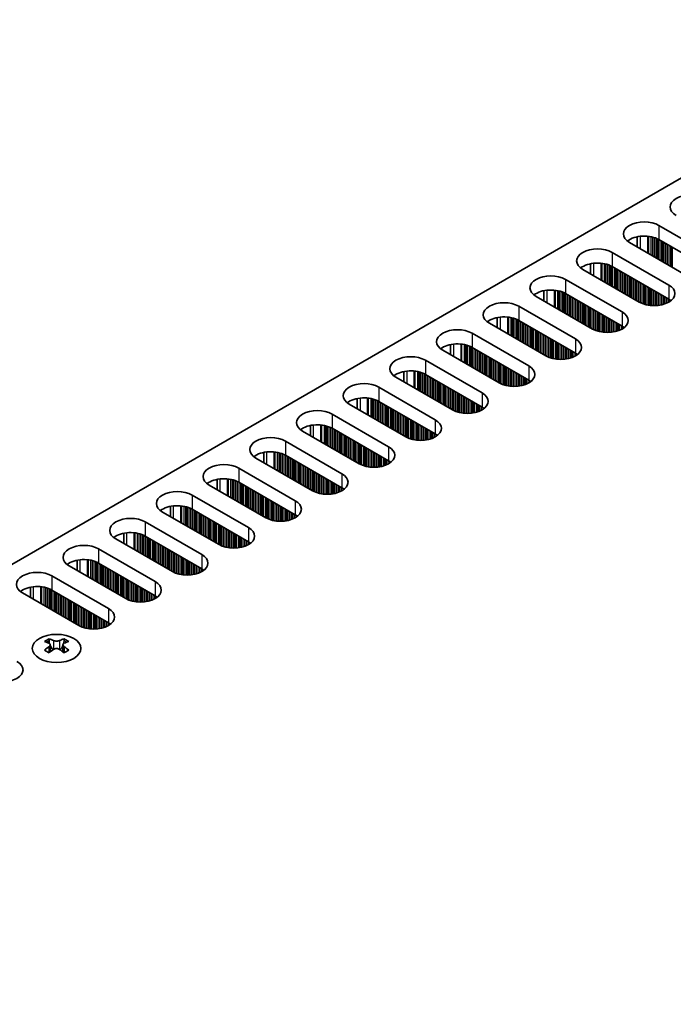
# Model space of a CAD drawing. Units: millimetres. Extents: x 0 to 9033, y -2 to 1405.
# Drawn here: x 278 to 354, y 404 to 517 of the extents above; entities that cross this region are included whole.
import ezdxf

# ---------------------------------------------------------------- set-up
doc = ezdxf.new("R2010")
doc.units = ezdxf.units.MM
doc.header["$LTSCALE"] = 4
doc.layers.add('Visible (ISO)', color=7, linetype='Continuous', lineweight=35)
doc.layers.add('Visible Narrow (ISO)', color=7, linetype='Continuous', lineweight=25)

msp = doc.modelspace()

# ---------------------------------------------------------------- linework, layer by layer
at = {"layer": 'Visible (ISO)'}
for p, q in [((386.0112, 517.0728), (158.4996, 385.7189)), ((351.9287, 493.3944), (358.4341, 489.6385)), ((349.4412, 490.9113), (349.4412, 492.0899)), ((355.04, 487.6789), (348.5346, 491.4348)), ((358.4341, 488.0055), (351.9287, 491.7614)), ((346.5547, 490.2917), (353.0601, 486.5358)), ((344.0672, 487.8086), (344.0672, 488.9872)), ((353.0601, 484.9028), (346.5547, 488.6587)), ((349.6659, 484.5762), (343.1606, 488.3321)), ((341.1807, 487.189), (347.686, 483.4331)), ((344.2919, 481.4735), (337.7865, 485.2294)), ((338.6932, 484.7059), (338.6932, 485.8845)), ((347.686, 481.8001), (341.1807, 485.556)), ((335.8066, 484.0863), (342.312, 480.3304)), ((333.3192, 481.6032), (333.3192, 482.7819)), ((338.9179, 478.3708), (332.4125, 482.1267)), ((342.312, 478.6974), (335.8066, 482.4533)), ((330.4326, 480.9836), (336.938, 477.2277)), ((327.9452, 478.5006), (327.9452, 479.6792)), ((333.5439, 475.2681), (327.0385, 479.024)), ((336.938, 475.5947), (330.4326, 479.3506)), ((325.0586, 477.8809), (331.564, 474.125)), ((322.5712, 475.3979), (322.5712, 476.5765)), ((331.564, 472.492), (325.0586, 476.2479)), ((328.1699, 472.1655), (321.6645, 475.9213)), ((319.6846, 474.7782), (326.19, 471.0224)), ((322.7959, 469.0628), (316.2905, 472.8186)), ((317.1972, 472.2952), (317.1972, 473.4738)), ((326.19, 469.3894), (319.6846, 473.1452)), ((314.3106, 471.6756), (320.816, 467.9197)), ((311.8232, 469.1925), (311.8232, 470.3711)), ((317.4219, 465.9601), (310.9165, 469.716)), ((320.816, 466.2867), (314.3106, 470.0426)), ((308.9366, 468.5729), (315.442, 464.817)), ((306.4492, 466.0898), (306.4492, 467.2684)), ((315.442, 463.184), (308.9366, 466.9399)), ((312.0479, 462.8574), (305.5425, 466.6133)), ((303.5626, 465.4702), (310.068, 461.7143)), ((306.6738, 459.7547), (300.1685, 463.5106)), ((301.0751, 462.9871), (301.0751, 464.1657)), ((310.068, 460.0813), (303.5626, 463.8372)), ((298.1886, 462.3675), (304.6939, 458.6116)), ((301.2998, 456.652), (294.7945, 460.4079)), ((295.7011, 459.8844), (295.7011, 461.063)), ((304.6939, 456.9786), (298.1886, 460.7345)), ((292.8146, 459.2648), (299.3199, 455.5089)), ((290.3271, 456.7817), (290.3271, 457.9604)), ((295.9258, 453.5493), (289.4204, 457.3052)), ((299.3199, 453.8759), (292.8146, 457.6318)), ((287.4405, 456.1621), (293.9459, 452.4062)), ((284.9531, 453.6791), (284.9531, 454.8577)), ((293.9459, 450.7732), (287.4405, 454.5291)), ((290.5518, 450.4466), (284.0464, 454.2025)), ((282.0665, 453.0594), (288.5719, 449.3035)), ((285.1778, 447.344), (278.6724, 451.0998)), ((279.5791, 450.5764), (279.5791, 451.755)), ((288.5719, 447.6706), (282.0665, 451.4264)), ((281.7307, 445.8153), (281.7307, 445.5987)), ((283.4631, 445.8153), (283.4631, 445.5987)), ((281.8594, 445.1298), (281.8594, 444.3081)), ((283.3343, 445.1298), (283.3343, 444.3081))]:
    msp.add_line(p, q, dxfattribs=at)
for centre, major_axis, start_param, end_param in [((355.6056, 495.5173), (-2.4, 0), 3.92699082, 7.06858347), ((350.2316, 492.4146), (-2.4, 0), 3.92699082, 7.06858347), ((350.2316, 490.7816), (-2.4, 0), 3.92699082, 5.65304806), ((344.8576, 489.3119), (-2.4, 0), 3.92699082, 7.06858347), ((344.8576, 487.6789), (-2.4, 0), 3.92699082, 5.65304806), ((339.4836, 486.2092), (-2.4, 0), 3.92699082, 7.06858347), ((351.363, 485.556), (2.4, 0), 3.92699082, 7.06858347), ((339.4836, 484.5762), (-2.4, 0), 3.92699082, 5.65304806), ((334.1096, 483.1065), (-2.4, 0), 3.92699082, 7.06858347), ((351.363, 483.923), (-2.4, 0), 3.7717299, 3.92699082), ((334.1096, 481.4735), (-2.4, 0), 3.92699082, 5.65304806), ((345.989, 482.4533), (2.4, 0), 3.92699082, 7.06858347), ((345.989, 480.8203), (-2.4, 0), 3.7717299, 3.92699082), ((328.7356, 480.0038), (-2.4, 0), 3.92699082, 7.06858347), ((328.7356, 478.3708), (-2.4, 0), 3.92699082, 5.65304806), ((340.615, 479.3506), (2.4, 0), 3.92699082, 7.06858347), ((323.3616, 476.9011), (-2.4, 0), 3.92699082, 7.06858347), ((340.615, 477.7176), (-2.4, 0), 3.7717299, 3.92699082), ((335.241, 476.2479), (2.4, 0), 3.92699082, 7.06858347), ((323.3616, 475.2681), (-2.4, 0), 3.92699082, 5.65304806), ((317.9876, 473.7984), (-2.4, 0), 3.92699082, 7.06858347), ((335.241, 474.6149), (-2.4, 0), 3.7717299, 3.92699082), ((329.8669, 473.1452), (2.4, 0), 3.92699082, 7.06858347), ((317.9876, 472.1655), (-2.4, 0), 3.92699082, 5.65304806), ((312.6135, 470.6958), (-2.4, 0), 3.92699082, 7.06858347), ((329.8669, 471.5123), (-2.4, 0), 3.7717299, 3.92699082), ((312.6135, 469.0628), (-2.4, 0), 3.92699082, 5.65304806), ((324.4929, 470.0426), (2.4, 0), 3.92699082, 7.06858347), ((324.4929, 468.4096), (-2.4, 0), 3.7717299, 3.92699082), ((307.2395, 467.5931), (-2.4, 0), 3.92699082, 7.06858347), ((307.2395, 465.9601), (-2.4, 0), 3.92699082, 5.65304806), ((319.1189, 466.9399), (2.4, 0), 3.92699082, 7.06858347), ((301.8655, 464.4904), (-2.4, 0), 3.92699082, 7.06858347), ((319.1189, 465.3069), (-2.4, 0), 3.7717299, 3.92699082), ((313.7449, 463.8372), (2.4, 0), 3.92699082, 7.06858347), ((301.8655, 462.8574), (-2.4, 0), 3.92699082, 5.65304806), ((296.4915, 461.3877), (-2.4, 0), 3.92699082, 7.06858347), ((313.7449, 462.2042), (-2.4, 0), 3.7717299, 3.92699082), ((308.3709, 460.7345), (2.4, 0), 3.92699082, 7.06858347), ((296.4915, 459.7547), (-2.4, 0), 3.92699082, 5.65304806), ((291.1175, 458.285), (-2.4, 0), 3.92699082, 7.06858347), ((308.3709, 459.1015), (-2.4, 0), 3.7717299, 3.92699082), ((291.1175, 456.652), (-2.4, 0), 3.92699082, 5.65304806), ((302.9969, 457.6318), (2.4, 0), 3.92699082, 7.06858347), ((302.9969, 455.9988), (-2.4, 0), 3.7717299, 3.92699082), ((285.7435, 455.1823), (-2.4, 0), 3.92699082, 7.06858347), ((285.7435, 453.5493), (-2.4, 0), 3.92699082, 5.65304806), ((297.6229, 454.5291), (2.4, 0), 3.92699082, 7.06858347), ((280.3695, 452.0796), (-2.4, 0), 3.92699082, 7.06858347), ((297.6229, 452.8961), (-2.4, 0), 3.7717299, 3.92699082), ((292.2489, 451.4264), (2.4, 0), 3.92699082, 7.06858347), ((280.3695, 450.4466), (-2.4, 0), 3.92699082, 5.65304806), ((292.2489, 449.7934), (-2.4, 0), 3.7717299, 3.92699082), ((286.8749, 448.3238), (2.4, 0), 3.92699082, 7.06858347), ((286.8749, 446.6908), (-2.4, 0), 3.7717299, 3.92699082), ((281.4655, 439.7691), (3.6136, 6.259), 0.73348815, 0.83730818), ((282.3317, 438.9628), (-3.6964, 6.4023), 5.61642416, 5.71594113), ((282.862, 439.269), (3.6964, -6.4023), 2.47483151, 2.57434848), ((282.4378, 445.1904), (0.5, -0.866), 3.92699082, 4.29658814), ((282.3317, 439.269), (3.6964, 6.4023), 0.56724417, 0.66676114), ((282.756, 445.1904), (0.5, 0.866), 5.12818982, 5.49778714), ((283.7282, 439.7691), (3.6136, -6.259), 2.30428447, 2.40810451), ((282.862, 438.9628), (-3.6964, -6.4023), 3.70883683, 3.8083538), ((282.3317, 439.269), (3.6964, 6.4023), 0.90403518, 1.00355215), ((281.4655, 438.4627), (-3.6136, 6.259), 5.44587713, 5.54969716), ((282.862, 438.9628), (-3.6964, -6.4023), 4.04562784, 4.14514481), ((282.4378, 445.1904), (0.5, -0.866), 4.54004732, 5.14665184), ((282.3317, 438.9628), (-3.6964, 6.4023), 5.27963315, 5.37915012), ((282.756, 445.1904), (0.5, 0.866), 4.27812612, 4.88473064), ((283.7282, 438.4627), (-3.6136, -6.259), 3.8750808, 3.97890083), ((282.862, 439.269), (3.6964, -6.4023), 2.1380405, 2.23755747), ((276.339, 442.2409), (2.4, 0), 3.92699082, 7.06858347)]:
    msp.add_ellipse(centre, major_axis=major_axis, ratio=0.57735027, start_param=start_param, end_param=end_param, dxfattribs=at)
msp.add_ellipse((282.5969, 444.7108), major_axis=(2.8, 0), ratio=0.57735027, dxfattribs=at)
for points in [[(282.2433, 445.6199), (282.2875, 445.6005), (282.3436, 445.5836), (282.4668, 445.5611), (282.5339, 445.5555), (282.6598, 445.5555), (282.7269, 445.5611), (282.8501, 445.5836), (282.9062, 445.6005), (282.9504, 445.6199)], [(281.713, 444.9055), (281.7572, 444.9371), (281.7957, 444.9748), (281.8468, 445.0529), (281.8594, 445.0934), (281.8594, 445.1661), (281.8468, 445.2031), (281.7957, 445.2672), (281.7572, 445.2943), (281.713, 445.3138)], [(282.9504, 444.5993), (282.9062, 444.6309), (282.8501, 444.6584), (282.7269, 444.695), (282.6598, 444.704), (282.5339, 444.704), (282.4668, 444.695), (282.3436, 444.6584), (282.2875, 444.6309), (282.2433, 444.5993)], [(283.4807, 445.3138), (283.4365, 445.2943), (283.398, 445.2672), (283.3469, 445.2031), (283.3343, 445.1661), (283.3343, 445.0934), (283.3469, 445.0529), (283.398, 444.9748), (283.4365, 444.9371), (283.4807, 444.9055)]]:
    msp.add_open_spline(points, degree=3, knots=[0.076192776, 0.076192776, 0.076192776, 0.076192776, 0.0950828432, 0.0950828432, 0.1139729103, 0.1139729103, 0.1328629774, 0.1328629774, 0.1517530446, 0.1517530446, 0.1517530446, 0.1517530446], dxfattribs=at)
at = {"layer": 'Visible Narrow (ISO)'}
for p, q in [((351.9287, 493.3944), (351.9287, 491.7614)), ((349.8074, 490.6999), (349.8074, 492.1454)), ((350.6441, 490.2168), (350.6441, 492.1466)), ((350.7572, 490.1515), (350.7572, 492.1336)), ((351.0377, 489.9896), (351.0377, 492.0867)), ((351.2074, 489.8916), (351.2074, 492.0475)), ((351.2357, 489.8753), (351.2357, 492.0401)), ((351.4054, 489.7773), (351.4054, 491.9902)), ((351.6034, 489.663), (351.6034, 491.9186)), ((351.7731, 489.565), (351.7731, 491.8436)), ((351.8014, 489.5487), (351.8014, 491.8297)), ((351.9711, 489.4507), (351.9711, 491.7369)), ((352.1691, 489.3364), (352.1691, 491.6226)), ((352.3388, 489.2384), (352.3388, 491.5246)), ((352.3671, 489.2221), (352.3671, 491.5083)), ((352.5368, 489.1241), (352.5368, 491.4103)), ((352.7348, 489.0098), (352.7348, 491.296)), ((352.9045, 488.9118), (352.9045, 491.198)), ((352.9328, 488.8955), (352.9328, 491.1817)), ((353.1025, 488.7975), (353.1025, 491.0837)), ((353.3005, 488.6832), (353.3005, 490.9694)), ((353.4702, 488.5852), (353.4702, 490.8714)), ((353.4985, 488.5689), (353.4985, 490.8551)), ((346.5547, 490.2917), (346.5547, 488.6587)), ((344.4333, 487.5972), (344.4333, 489.0427)), ((345.2701, 487.1141), (345.2701, 489.0439)), ((345.3832, 487.0488), (345.3832, 489.0309)), ((345.6637, 486.8869), (345.6637, 488.984)), ((345.8334, 486.7889), (345.8334, 488.9448)), ((345.8617, 486.7726), (345.8617, 488.9374)), ((346.0314, 486.6746), (346.0314, 488.8875)), ((346.2294, 486.5603), (346.2294, 488.8159)), ((346.3991, 486.4623), (346.3991, 488.7409)), ((346.4274, 486.446), (346.4274, 488.727)), ((346.5971, 486.348), (346.5971, 488.6342)), ((346.7951, 486.2337), (346.7951, 488.5199)), ((346.9648, 486.1357), (346.9648, 488.4219)), ((346.9931, 486.1194), (346.9931, 488.4056)), ((347.1628, 486.0214), (347.1628, 488.3076)), ((347.3608, 485.9071), (347.3608, 488.1933)), ((347.5305, 485.8091), (347.5305, 488.0953)), ((347.5588, 485.7928), (347.5588, 488.079)), ((347.7285, 485.6948), (347.7285, 487.981)), ((347.9265, 485.5805), (347.9265, 487.8667)), ((348.0962, 485.4825), (348.0962, 487.7687)), ((348.1244, 485.4662), (348.1244, 487.7524)), ((348.2942, 485.3682), (348.2942, 487.6544)), ((348.4921, 485.2539), (348.4921, 487.5401)), ((348.6618, 485.1559), (348.6618, 487.4421)), ((348.6901, 485.1396), (348.6901, 487.4258)), ((348.8598, 485.0416), (348.8598, 487.3278)), ((341.1807, 487.189), (341.1807, 485.556)), ((349.0578, 484.9273), (349.0578, 487.2135)), ((349.2275, 484.8293), (349.2275, 487.1155)), ((349.2558, 484.813), (349.2558, 487.0992)), ((349.4255, 484.715), (349.4255, 487.0012)), ((349.6235, 484.6007), (349.6235, 486.8869)), ((349.7932, 484.5079), (349.7932, 486.7889)), ((349.8215, 484.494), (349.8215, 486.7726)), ((349.9912, 484.419), (349.9912, 486.6746)), ((350.1892, 484.3474), (350.1892, 486.5603)), ((350.3589, 484.2975), (350.3589, 486.4623)), ((350.3872, 484.2901), (350.3872, 486.446)), ((350.5569, 484.2509), (350.5569, 486.348)), ((350.7549, 484.2156), (350.7549, 486.2337)), ((353.0601, 486.5358), (353.0601, 484.9028)), ((339.0593, 484.4945), (339.0593, 485.94)), ((339.8961, 484.0115), (339.8961, 485.9412)), ((340.0092, 483.9461), (340.0092, 485.9282)), ((340.2897, 483.7842), (340.2897, 485.8813)), ((340.4594, 483.6862), (340.4594, 485.8421)), ((340.4877, 483.6699), (340.4877, 485.8347)), ((340.6574, 483.5719), (340.6574, 485.7848)), ((340.8554, 483.4576), (340.8554, 485.7132)), ((341.0251, 483.3596), (341.0251, 485.6382)), ((341.0534, 483.3433), (341.0534, 485.6243)), ((341.2231, 483.2453), (341.2231, 485.5315)), ((341.4211, 483.131), (341.4211, 485.4172)), ((341.5908, 483.033), (341.5908, 485.3192)), ((341.6191, 483.0167), (341.6191, 485.3029)), ((341.7888, 482.9187), (341.7888, 485.2049)), ((341.9868, 482.8044), (341.9868, 485.0906)), ((350.9246, 484.1937), (350.9246, 486.1357)), ((350.9529, 484.1907), (350.9529, 486.1194)), ((351.1226, 484.1773), (351.1226, 486.0214)), ((351.3206, 484.1706), (351.3206, 485.9071)), ((351.4903, 484.1723), (351.4903, 485.8091)), ((351.5186, 484.1733), (351.5186, 485.7928)), ((351.6883, 484.1831), (351.6883, 485.6948)), ((351.8863, 484.2037), (351.8863, 485.5805)), ((352.056, 484.2294), (352.056, 485.4825)), ((352.0842, 484.2344), (352.0842, 485.4662)), ((352.2539, 484.2694), (352.2539, 485.3682)), ((352.4519, 484.3212), (352.4519, 485.2539)), ((352.6216, 484.3762), (352.6216, 485.1559)), ((352.6499, 484.3864), (352.6499, 485.1396)), ((352.8196, 484.4548), (352.8196, 485.0416)), ((335.8066, 484.0863), (335.8066, 482.4533)), ((342.1565, 482.7064), (342.1565, 484.9926)), ((342.1847, 482.6901), (342.1847, 484.9763)), ((342.3545, 482.5921), (342.3545, 484.8783)), ((342.5524, 482.4778), (342.5524, 484.764)), ((342.7222, 482.3798), (342.7222, 484.666)), ((342.7504, 482.3635), (342.7504, 484.6497)), ((342.9201, 482.2655), (342.9201, 484.5517)), ((343.1181, 482.1512), (343.1181, 484.4374)), ((343.2878, 482.0532), (343.2878, 484.3394)), ((343.3161, 482.0369), (343.3161, 484.3231)), ((343.4858, 481.9389), (343.4858, 484.2251)), ((343.6838, 481.8246), (343.6838, 484.1108)), ((343.8535, 481.7266), (343.8535, 484.0128)), ((343.8818, 481.7103), (343.8818, 483.9965)), ((344.0515, 481.6123), (344.0515, 483.8985)), ((353.0176, 484.5523), (353.0176, 484.9273)), ((353.1873, 484.6557), (353.1873, 484.8233)), ((353.2203, 484.6784), (353.2203, 484.8006)), ((333.6853, 481.3919), (333.6853, 482.8373)), ((334.5221, 480.9088), (334.5221, 482.8385)), ((334.6352, 480.8434), (334.6352, 482.8255)), ((334.9157, 480.6815), (334.9157, 482.7787)), ((344.2495, 481.498), (344.2495, 483.7842)), ((344.4192, 481.4052), (344.4192, 483.6862)), ((344.4475, 481.3913), (344.4475, 483.6699)), ((344.6172, 481.3163), (344.6172, 483.5719)), ((344.8152, 481.2447), (344.8152, 483.4576)), ((344.9849, 481.1948), (344.9849, 483.3596)), ((345.0132, 481.1874), (345.0132, 483.3433)), ((345.1829, 481.1482), (345.1829, 483.2453)), ((345.3809, 481.1129), (345.3809, 483.131)), ((345.5506, 481.091), (345.5506, 483.033)), ((345.5789, 481.088), (345.5789, 483.0167)), ((345.7486, 481.0746), (345.7486, 482.9187)), ((345.9466, 481.0679), (345.9466, 482.8044)), ((347.686, 483.4331), (347.686, 481.8001)), ((335.0854, 480.5835), (335.0854, 482.7395)), ((335.1137, 480.5672), (335.1137, 482.7321)), ((335.2834, 480.4692), (335.2834, 482.6821)), ((335.4814, 480.3549), (335.4814, 482.6105)), ((335.6511, 480.2569), (335.6511, 482.5356)), ((335.6794, 480.2406), (335.6794, 482.5217)), ((335.8491, 480.1426), (335.8491, 482.4288)), ((336.0471, 480.0283), (336.0471, 482.3145)), ((336.2168, 479.9303), (336.2168, 482.2165)), ((336.2451, 479.914), (336.2451, 482.2002)), ((336.4148, 479.816), (336.4148, 482.1022)), ((336.6127, 479.7017), (336.6127, 481.9879)), ((336.7825, 479.6037), (336.7825, 481.8899)), ((336.8107, 479.5874), (336.8107, 481.8736)), ((336.9804, 479.4894), (336.9804, 481.7756)), ((337.1784, 479.3751), (337.1784, 481.6613)), ((346.1163, 481.0696), (346.1163, 482.7064)), ((346.1445, 481.0706), (346.1445, 482.6901)), ((346.3143, 481.0805), (346.3143, 482.5921)), ((346.5122, 481.101), (346.5122, 482.4778)), ((346.6819, 481.1267), (346.6819, 482.3798)), ((346.7102, 481.1317), (346.7102, 482.3635)), ((346.8799, 481.1667), (346.8799, 482.2655)), ((347.0779, 481.2185), (347.0779, 482.1512)), ((347.2476, 481.2735), (347.2476, 482.0532)), ((347.2759, 481.2837), (347.2759, 482.0369)), ((347.4456, 481.3521), (347.4456, 481.9389)), ((347.6436, 481.4496), (347.6436, 481.8246)), ((347.8133, 481.553), (347.8133, 481.7206)), ((347.8463, 481.5757), (347.8463, 481.6979)), ((330.4326, 480.9836), (330.4326, 479.3506)), ((337.3481, 479.2771), (337.3481, 481.5633)), ((337.3764, 479.2608), (337.3764, 481.547)), ((337.5461, 479.1628), (337.5461, 481.449)), ((337.7441, 479.0485), (337.7441, 481.3347)), ((337.9138, 478.9505), (337.9138, 481.2367)), ((337.9421, 478.9342), (337.9421, 481.2204)), ((338.1118, 478.8362), (338.1118, 481.1224)), ((338.3098, 478.7219), (338.3098, 481.0081)), ((338.4795, 478.6239), (338.4795, 480.9101)), ((338.5078, 478.6076), (338.5078, 480.8938)), ((338.6775, 478.5096), (338.6775, 480.7958)), ((338.8755, 478.3953), (338.8755, 480.6815)), ((339.0452, 478.3025), (339.0452, 480.5835)), ((339.0735, 478.2886), (339.0735, 480.5672)), ((328.3113, 478.2892), (328.3113, 479.7346)), ((329.1481, 477.8061), (329.1481, 479.7358)), ((329.2612, 477.7408), (329.2612, 479.7228)), ((329.5417, 477.5788), (329.5417, 479.676)), ((329.7114, 477.4808), (329.7114, 479.6368)), ((329.7397, 477.4645), (329.7397, 479.6294)), ((329.9094, 477.3665), (329.9094, 479.5794)), ((330.1074, 477.2522), (330.1074, 479.5078)), ((330.2771, 477.1542), (330.2771, 479.4329)), ((330.3054, 477.1379), (330.3054, 479.419)), ((339.2432, 478.2136), (339.2432, 480.4692)), ((339.4412, 478.142), (339.4412, 480.3549)), ((339.6109, 478.0921), (339.6109, 480.2569)), ((339.6392, 478.0847), (339.6392, 480.2406)), ((339.8089, 478.0455), (339.8089, 480.1426)), ((340.0069, 478.0102), (340.0069, 480.0283)), ((340.1766, 477.9883), (340.1766, 479.9303)), ((340.2048, 477.9854), (340.2048, 479.914)), ((340.3746, 477.972), (340.3746, 479.816)), ((340.5725, 477.9652), (340.5725, 479.7017)), ((340.7423, 477.9669), (340.7423, 479.6037)), ((340.7705, 477.9679), (340.7705, 479.5874)), ((340.9402, 477.9778), (340.9402, 479.4894)), ((341.1382, 477.9983), (341.1382, 479.3751)), ((342.312, 480.3304), (342.312, 478.6974)), ((330.4751, 477.0399), (330.4751, 479.3261)), ((330.6731, 476.9256), (330.6731, 479.2118)), ((330.8428, 476.8276), (330.8428, 479.1138)), ((330.871, 476.8113), (330.871, 479.0975)), ((331.0407, 476.7133), (331.0407, 478.9995)), ((331.2387, 476.599), (331.2387, 478.8852)), ((331.4084, 476.501), (331.4084, 478.7872)), ((331.4367, 476.4847), (331.4367, 478.7709)), ((331.6064, 476.3867), (331.6064, 478.6729)), ((331.8044, 476.2724), (331.8044, 478.5586)), ((331.9741, 476.1744), (331.9741, 478.4606)), ((332.0024, 476.1581), (332.0024, 478.4443)), ((332.1721, 476.0601), (332.1721, 478.3463)), ((332.3701, 475.9458), (332.3701, 478.232)), ((341.3079, 478.024), (341.3079, 479.2771)), ((341.3362, 478.029), (341.3362, 479.2608)), ((341.5059, 478.064), (341.5059, 479.1628)), ((341.7039, 478.1158), (341.7039, 479.0485)), ((341.8736, 478.1708), (341.8736, 478.9505)), ((341.9019, 478.181), (341.9019, 478.9342)), ((342.0716, 478.2494), (342.0716, 478.8362)), ((342.2696, 478.3469), (342.2696, 478.7219)), ((342.4393, 478.4503), (342.4393, 478.618)), ((342.4723, 478.473), (342.4723, 478.5952)), ((325.0586, 477.8809), (325.0586, 476.2479)), ((332.5398, 475.8479), (332.5398, 478.134)), ((332.5681, 475.8315), (332.5681, 478.1177)), ((332.7378, 475.7335), (332.7378, 478.0197)), ((332.9358, 475.6192), (332.9358, 477.9054)), ((333.1055, 475.5213), (333.1055, 477.8074)), ((333.1338, 475.5049), (333.1338, 477.7911)), ((333.3035, 475.4069), (333.3035, 477.6931)), ((333.5015, 475.2926), (333.5015, 477.5788)), ((333.6712, 475.1998), (333.6712, 477.4808)), ((333.6995, 475.1859), (333.6995, 477.4645)), ((333.8692, 475.1109), (333.8692, 477.3665)), ((334.0672, 475.0393), (334.0672, 477.2522)), ((334.2369, 474.9894), (334.2369, 477.1542)), ((334.2652, 474.982), (334.2652, 477.1379)), ((336.938, 477.2277), (336.938, 475.5947)), ((322.9373, 475.1865), (322.9373, 476.632)), ((323.774, 474.7034), (323.774, 476.6332)), ((323.8872, 474.6381), (323.8872, 476.6201)), ((324.1677, 474.4761), (324.1677, 476.5733)), ((324.3374, 474.3782), (324.3374, 476.5341)), ((324.3657, 474.3618), (324.3657, 476.5267)), ((324.5354, 474.2638), (324.5354, 476.4767)), ((324.7334, 474.1495), (324.7334, 476.4051)), ((324.9031, 474.0516), (324.9031, 476.3302)), ((324.9313, 474.0352), (324.9313, 476.3163)), ((325.101, 473.9372), (325.101, 476.2234)), ((325.299, 473.8229), (325.299, 476.1091)), ((325.4687, 473.725), (325.4687, 476.0112)), ((325.497, 473.7086), (325.497, 475.9948)), ((334.4349, 474.9428), (334.4349, 477.0399)), ((334.6328, 474.9075), (334.6328, 476.9256)), ((334.8026, 474.8856), (334.8026, 476.8276)), ((334.8308, 474.8827), (334.8308, 476.8113)), ((335.0005, 474.8693), (335.0005, 476.7133)), ((335.1985, 474.8625), (335.1985, 476.599)), ((335.3682, 474.8642), (335.3682, 476.501)), ((335.3965, 474.8652), (335.3965, 476.4847)), ((335.5662, 474.8751), (335.5662, 476.3867)), ((335.7642, 474.8956), (335.7642, 476.2724)), ((335.9339, 474.9213), (335.9339, 476.1744)), ((335.9622, 474.9263), (335.9622, 476.1581)), ((336.1319, 474.9613), (336.1319, 476.0601)), ((325.6667, 473.6107), (325.6667, 475.8968)), ((325.8647, 473.4963), (325.8647, 475.7825)), ((326.0344, 473.3984), (326.0344, 475.6846)), ((326.0627, 473.382), (326.0627, 475.6682)), ((326.2324, 473.2841), (326.2324, 475.5702)), ((326.4304, 473.1697), (326.4304, 475.4559)), ((326.6001, 473.0718), (326.6001, 475.358)), ((326.6284, 473.0554), (326.6284, 475.3416)), ((326.7981, 472.9575), (326.7981, 475.2436)), ((326.9961, 472.8431), (326.9961, 475.1293)), ((327.1658, 472.7452), (327.1658, 475.0314)), ((327.1941, 472.7288), (327.1941, 475.015)), ((327.3638, 472.6309), (327.3638, 474.917)), ((336.3299, 475.0131), (336.3299, 475.9458)), ((336.4996, 475.0681), (336.4996, 475.8479)), ((336.5279, 475.0783), (336.5279, 475.8315)), ((336.6976, 475.1467), (336.6976, 475.7335)), ((336.8956, 475.2442), (336.8956, 475.6192)), ((337.0653, 475.3476), (337.0653, 475.5153)), ((337.0982, 475.3703), (337.0982, 475.4925)), ((319.6846, 474.7782), (319.6846, 473.1452)), ((327.5618, 472.5165), (327.5618, 474.8027)), ((327.7315, 472.4186), (327.7315, 474.7048)), ((327.7598, 472.4022), (327.7598, 474.6884)), ((327.9295, 472.3043), (327.9295, 474.5904)), ((328.1275, 472.1899), (328.1275, 474.4761)), ((328.2972, 472.0971), (328.2972, 474.3782)), ((328.3255, 472.0832), (328.3255, 474.3618)), ((328.4952, 472.0083), (328.4952, 474.2638)), ((328.6932, 471.9366), (328.6932, 474.1495)), ((328.8629, 471.8867), (328.8629, 474.0516)), ((328.8911, 471.8793), (328.8911, 474.0352)), ((329.0608, 471.8401), (329.0608, 473.9372)), ((329.2588, 471.8048), (329.2588, 473.8229)), ((329.4285, 471.7829), (329.4285, 473.725)), ((329.4568, 471.78), (329.4568, 473.7086)), ((331.564, 474.125), (331.564, 472.492)), ((317.5633, 472.0838), (317.5633, 473.5293)), ((318.4, 471.6007), (318.4, 473.5305)), ((318.5132, 471.5354), (318.5132, 473.5175)), ((318.7937, 471.3734), (318.7937, 473.4706)), ((318.9634, 471.2755), (318.9634, 473.4314)), ((318.9916, 471.2591), (318.9916, 473.424)), ((319.1614, 471.1612), (319.1614, 473.3741)), ((319.3593, 471.0469), (319.3593, 473.3024)), ((319.529, 470.9489), (319.529, 473.2275)), ((319.5573, 470.9325), (319.5573, 473.2136)), ((319.727, 470.8346), (319.727, 473.1208)), ((319.925, 470.7203), (319.925, 473.0064)), ((320.0947, 470.6223), (320.0947, 472.9085)), ((320.123, 470.6059), (320.123, 472.8921)), ((320.2927, 470.508), (320.2927, 472.7942)), ((320.4907, 470.3937), (320.4907, 472.6798)), ((320.6604, 470.2957), (320.6604, 472.5819)), ((320.6887, 470.2793), (320.6887, 472.5655)), ((329.6265, 471.7666), (329.6265, 473.6107)), ((329.8245, 471.7598), (329.8245, 473.4963)), ((329.9942, 471.7616), (329.9942, 473.3984)), ((330.0225, 471.7625), (330.0225, 473.382)), ((330.1922, 471.7724), (330.1922, 473.2841)), ((330.3902, 471.7929), (330.3902, 473.1697)), ((330.5599, 471.8186), (330.5599, 473.0718)), ((330.5882, 471.8237), (330.5882, 473.0554)), ((330.7579, 471.8586), (330.7579, 472.9575)), ((330.9559, 471.9104), (330.9559, 472.8431)), ((331.1256, 471.9654), (331.1256, 472.7452)), ((331.1539, 471.9757), (331.1539, 472.7288)), ((331.3236, 472.044), (331.3236, 472.6309)), ((314.3106, 471.6756), (314.3106, 470.0426)), ((320.8584, 470.1814), (320.8584, 472.4676)), ((321.0564, 470.0671), (321.0564, 472.3532)), ((321.2261, 469.9691), (321.2261, 472.2553)), ((321.2544, 469.9527), (321.2544, 472.2389)), ((321.4241, 469.8548), (321.4241, 472.141)), ((321.6221, 469.7405), (321.6221, 472.0266)), ((321.7918, 469.6425), (321.7918, 471.9287)), ((321.8201, 469.6261), (321.8201, 471.9123)), ((321.9898, 469.5282), (321.9898, 471.8144)), ((322.1878, 469.4139), (322.1878, 471.7)), ((322.3575, 469.3159), (322.3575, 471.6021)), ((322.3858, 469.2995), (322.3858, 471.5857)), ((322.5555, 469.2016), (322.5555, 471.4878)), ((331.5216, 472.1416), (331.5216, 472.5165)), ((331.6913, 472.2449), (331.6913, 472.4126)), ((331.7242, 472.2677), (331.7242, 472.3898)), ((312.1893, 468.9811), (312.1893, 470.4266)), ((313.026, 468.498), (313.026, 470.4278)), ((313.1392, 468.4327), (313.1392, 470.4148)), ((313.4196, 468.2708), (313.4196, 470.3679)), ((313.5894, 468.1728), (313.5894, 470.3287)), ((313.6176, 468.1565), (313.6176, 470.3213)), ((322.7535, 469.0873), (322.7535, 471.3734)), ((322.9232, 468.9944), (322.9232, 471.2755)), ((322.9514, 468.9805), (322.9514, 471.2591)), ((323.1212, 468.9056), (323.1212, 471.1612)), ((323.3191, 468.834), (323.3191, 471.0469)), ((323.4888, 468.784), (323.4888, 470.9489)), ((323.5171, 468.7766), (323.5171, 470.9325)), ((323.6868, 468.7374), (323.6868, 470.8346)), ((323.8848, 468.7021), (323.8848, 470.7203)), ((324.0545, 468.6802), (324.0545, 470.6223)), ((324.0828, 468.6773), (324.0828, 470.6059)), ((324.2525, 468.6639), (324.2525, 470.508)), ((324.4505, 468.6571), (324.4505, 470.3937)), ((324.6202, 468.6589), (324.6202, 470.2957)), ((326.19, 471.0224), (326.19, 469.3894)), ((313.7873, 468.0585), (313.7873, 470.2714)), ((313.9853, 467.9442), (313.9853, 470.1997)), ((314.155, 467.8462), (314.155, 470.1248)), ((314.1833, 467.8299), (314.1833, 470.1109)), ((314.353, 467.7319), (314.353, 470.0181)), ((314.551, 467.6176), (314.551, 469.9038)), ((314.7207, 467.5196), (314.7207, 469.8058)), ((314.749, 467.5033), (314.749, 469.7894)), ((314.9187, 467.4053), (314.9187, 469.6915)), ((315.1167, 467.291), (315.1167, 469.5772)), ((315.2864, 467.193), (315.2864, 469.4792)), ((315.3147, 467.1767), (315.3147, 469.4628)), ((315.4844, 467.0787), (315.4844, 469.3649)), ((315.6824, 466.9644), (315.6824, 469.2506)), ((324.6485, 468.6598), (324.6485, 470.2793)), ((324.8182, 468.6697), (324.8182, 470.1814)), ((325.0162, 468.6903), (325.0162, 470.0671)), ((325.1859, 468.7159), (325.1859, 469.9691)), ((325.2142, 468.721), (325.2142, 469.9527)), ((325.3839, 468.7559), (325.3839, 469.8548)), ((325.5819, 468.8078), (325.5819, 469.7405)), ((325.7516, 468.8628), (325.7516, 469.6425)), ((325.7799, 468.873), (325.7799, 469.6261)), ((325.9496, 468.9413), (325.9496, 469.5282)), ((326.1476, 469.0389), (326.1476, 469.4139)), ((326.3173, 469.1422), (326.3173, 469.3099)), ((326.3502, 469.165), (326.3502, 469.2872)), ((308.9366, 468.5729), (308.9366, 466.9399)), ((315.8521, 466.8664), (315.8521, 469.1526)), ((315.8804, 466.8501), (315.8804, 469.1362)), ((316.0501, 466.7521), (316.0501, 469.0383)), ((316.2481, 466.6378), (316.2481, 468.924)), ((316.4178, 466.5398), (316.4178, 468.826)), ((316.4461, 466.5235), (316.4461, 468.8097)), ((316.6158, 466.4255), (316.6158, 468.7117)), ((316.8138, 466.3112), (316.8138, 468.5974)), ((316.9835, 466.2132), (316.9835, 468.4994)), ((317.0117, 466.1969), (317.0117, 468.4831)), ((317.1815, 466.0989), (317.1815, 468.3851)), ((317.3794, 465.9846), (317.3794, 468.2708)), ((317.5491, 465.8917), (317.5491, 468.1728)), ((317.5774, 465.8778), (317.5774, 468.1565)), ((317.7471, 465.8029), (317.7471, 468.0585)), ((306.8153, 465.8784), (306.8153, 467.3239)), ((307.652, 465.3953), (307.652, 467.3251)), ((307.7651, 465.33), (307.7651, 467.3121)), ((308.0456, 465.1681), (308.0456, 467.2652)), ((308.2153, 465.0701), (308.2153, 467.226)), ((308.2436, 465.0538), (308.2436, 467.2186)), ((308.4133, 464.9558), (308.4133, 467.1687)), ((308.6113, 464.8415), (308.6113, 467.0971)), ((308.781, 464.7435), (308.781, 467.0221)), ((308.8093, 464.7272), (308.8093, 467.0082)), ((308.979, 464.6292), (308.979, 466.9154)), ((317.9451, 465.7313), (317.9451, 467.9442)), ((318.1148, 465.6813), (318.1148, 467.8462)), ((318.1431, 465.6739), (318.1431, 467.8299)), ((318.3128, 465.6347), (318.3128, 467.7319)), ((318.5108, 465.5995), (318.5108, 467.6176)), ((318.6805, 465.5775), (318.6805, 467.5196)), ((318.7088, 465.5746), (318.7088, 467.5033)), ((318.8785, 465.5612), (318.8785, 467.4053)), ((319.0765, 465.5544), (319.0765, 467.291)), ((319.2462, 465.5562), (319.2462, 467.193)), ((319.2745, 465.5571), (319.2745, 467.1767)), ((319.4442, 465.567), (319.4442, 467.0787)), ((319.6422, 465.5876), (319.6422, 466.9644)), ((320.816, 467.9197), (320.816, 466.2867)), ((309.177, 464.5149), (309.177, 466.8011)), ((309.3467, 464.4169), (309.3467, 466.7031)), ((309.375, 464.4006), (309.375, 466.6868)), ((309.5447, 464.3026), (309.5447, 466.5888)), ((309.7427, 464.1883), (309.7427, 466.4745)), ((309.9124, 464.0903), (309.9124, 466.3765)), ((309.9407, 464.074), (309.9407, 466.3602)), ((310.1104, 463.976), (310.1104, 466.2622)), ((310.3084, 463.8617), (310.3084, 466.1479)), ((310.4781, 463.7637), (310.4781, 466.0499)), ((310.5064, 463.7474), (310.5064, 466.0336)), ((310.6761, 463.6494), (310.6761, 465.9356)), ((310.8741, 463.5351), (310.8741, 465.8213)), ((319.8119, 465.6132), (319.8119, 466.8664)), ((319.8402, 465.6183), (319.8402, 466.8501)), ((320.0099, 465.6532), (320.0099, 466.7521)), ((320.2079, 465.7051), (320.2079, 466.6378)), ((320.3776, 465.7601), (320.3776, 466.5398)), ((320.4059, 465.7703), (320.4059, 466.5235)), ((320.5756, 465.8386), (320.5756, 466.4255)), ((320.7736, 465.9362), (320.7736, 466.3112)), ((320.9433, 466.0395), (320.9433, 466.2072)), ((320.9762, 466.0623), (320.9762, 466.1845)), ((303.5626, 465.4702), (303.5626, 463.8372)), ((311.0438, 463.4371), (311.0438, 465.7233)), ((311.0721, 463.4208), (311.0721, 465.707)), ((311.2418, 463.3228), (311.2418, 465.609)), ((311.4397, 463.2085), (311.4397, 465.4947)), ((311.6095, 463.1105), (311.6095, 465.3967)), ((311.6377, 463.0942), (311.6377, 465.3804)), ((311.8074, 462.9962), (311.8074, 465.2824)), ((312.0054, 462.8819), (312.0054, 465.1681)), ((312.1751, 462.789), (312.1751, 465.0701)), ((312.2034, 462.7751), (312.2034, 465.0538)), ((312.3731, 462.7002), (312.3731, 464.9558)), ((312.5711, 462.6286), (312.5711, 464.8415)), ((312.7408, 462.5786), (312.7408, 464.7435)), ((312.7691, 462.5712), (312.7691, 464.7272)), ((312.9388, 462.532), (312.9388, 464.6292)), ((315.442, 464.817), (315.442, 463.184)), ((301.4413, 462.7757), (301.4413, 464.2212)), ((302.278, 462.2926), (302.278, 464.2224)), ((302.3911, 462.2273), (302.3911, 464.2094)), ((302.6716, 462.0654), (302.6716, 464.1625)), ((302.8413, 461.9674), (302.8413, 464.1233)), ((302.8696, 461.9511), (302.8696, 464.1159)), ((303.0393, 461.8531), (303.0393, 464.066)), ((303.2373, 461.7388), (303.2373, 463.9944)), ((303.407, 461.6408), (303.407, 463.9194)), ((303.4353, 461.6245), (303.4353, 463.9055)), ((303.605, 461.5265), (303.605, 463.8127)), ((303.803, 461.4122), (303.803, 463.6984)), ((303.9727, 461.3142), (303.9727, 463.6004)), ((304.001, 461.2979), (304.001, 463.5841)), ((313.1368, 462.4968), (313.1368, 464.5149)), ((313.3065, 462.4749), (313.3065, 464.4169)), ((313.3348, 462.4719), (313.3348, 464.4006)), ((313.5045, 462.4585), (313.5045, 464.3026)), ((313.7025, 462.4518), (313.7025, 464.1883)), ((313.8722, 462.4535), (313.8722, 464.0903)), ((313.9005, 462.4545), (313.9005, 464.074)), ((314.0702, 462.4643), (314.0702, 463.976)), ((314.2682, 462.4849), (314.2682, 463.8617)), ((314.4379, 462.5106), (314.4379, 463.7637)), ((314.4662, 462.5156), (314.4662, 463.7474)), ((314.6359, 462.5506), (314.6359, 463.6494)), ((314.8339, 462.6024), (314.8339, 463.5351)), ((298.1886, 462.3675), (298.1886, 460.7345)), ((304.1707, 461.1999), (304.1707, 463.4861)), ((304.3687, 461.0856), (304.3687, 463.3718)), ((304.5384, 460.9876), (304.5384, 463.2738)), ((304.5667, 460.9713), (304.5667, 463.2575)), ((304.7364, 460.8733), (304.7364, 463.1595)), ((304.9344, 460.759), (304.9344, 463.0452)), ((305.1041, 460.661), (305.1041, 462.9472)), ((305.1324, 460.6447), (305.1324, 462.9309)), ((305.3021, 460.5467), (305.3021, 462.8329)), ((305.5, 460.4324), (305.5, 462.7186)), ((305.6698, 460.3344), (305.6698, 462.6206)), ((305.698, 460.3181), (305.698, 462.6043)), ((305.8677, 460.2201), (305.8677, 462.5063)), ((306.0657, 460.1058), (306.0657, 462.392)), ((315.0036, 462.6574), (315.0036, 463.4371)), ((315.0318, 462.6676), (315.0318, 463.4208)), ((315.2016, 462.7359), (315.2016, 463.3228)), ((315.3995, 462.8335), (315.3995, 463.2085)), ((315.5692, 462.9369), (315.5692, 463.1045)), ((315.6022, 462.9596), (315.6022, 463.0818)), ((306.2354, 460.0078), (306.2354, 462.294)), ((306.2637, 459.9915), (306.2637, 462.2777)), ((306.4334, 459.8935), (306.4334, 462.1797)), ((306.6314, 459.7792), (306.6314, 462.0654)), ((306.8011, 459.6864), (306.8011, 461.9674)), ((306.8294, 459.6725), (306.8294, 461.9511)), ((306.9991, 459.5975), (306.9991, 461.8531)), ((307.1971, 459.5259), (307.1971, 461.7388)), ((307.3668, 459.476), (307.3668, 461.6408)), ((307.3951, 459.4686), (307.3951, 461.6245)), ((307.5648, 459.4294), (307.5648, 461.5265)), ((307.7628, 459.3941), (307.7628, 461.4122)), ((307.9325, 459.3722), (307.9325, 461.3142)), ((307.9608, 459.3692), (307.9608, 461.2979)), ((310.068, 461.7143), (310.068, 460.0813)), ((296.0672, 459.6731), (296.0672, 461.1185)), ((296.904, 459.19), (296.904, 461.1197)), ((297.0171, 459.1246), (297.0171, 461.1067)), ((297.2976, 458.9627), (297.2976, 461.0598)), ((297.4673, 458.8647), (297.4673, 461.0206)), ((297.4956, 458.8484), (297.4956, 461.0132)), ((297.6653, 458.7504), (297.6653, 460.9633)), ((297.8633, 458.6361), (297.8633, 460.8917)), ((298.033, 458.5381), (298.033, 460.8167)), ((298.0613, 458.5218), (298.0613, 460.8028)), ((298.231, 458.4238), (298.231, 460.71)), ((298.429, 458.3095), (298.429, 460.5957)), ((298.5987, 458.2115), (298.5987, 460.4977)), ((298.627, 458.1952), (298.627, 460.4814)), ((298.7967, 458.0972), (298.7967, 460.3834)), ((298.9947, 457.9829), (298.9947, 460.2691)), ((299.1644, 457.8849), (299.1644, 460.1711)), ((299.1927, 457.8686), (299.1927, 460.1548)), ((308.1305, 459.3558), (308.1305, 461.1999)), ((308.3285, 459.3491), (308.3285, 461.0856)), ((308.4982, 459.3508), (308.4982, 460.9876)), ((308.5265, 459.3518), (308.5265, 460.9713)), ((308.6962, 459.3616), (308.6962, 460.8733)), ((308.8942, 459.3822), (308.8942, 460.759)), ((309.0639, 459.4079), (309.0639, 460.661)), ((309.0922, 459.4129), (309.0922, 460.6447)), ((309.2619, 459.4479), (309.2619, 460.5467)), ((309.4598, 459.4997), (309.4598, 460.4324)), ((309.6296, 459.5547), (309.6296, 460.3344)), ((309.6578, 459.5649), (309.6578, 460.3181)), ((309.8275, 459.6333), (309.8275, 460.2201)), ((310.0255, 459.7308), (310.0255, 460.1058)), ((292.8146, 459.2648), (292.8146, 457.6318)), ((299.3624, 457.7706), (299.3624, 460.0568)), ((299.5604, 457.6563), (299.5604, 459.9425)), ((299.7301, 457.5583), (299.7301, 459.8445)), ((299.7583, 457.542), (299.7583, 459.8282)), ((299.928, 457.444), (299.928, 459.7302)), ((300.126, 457.3297), (300.126, 459.6159)), ((300.2957, 457.2317), (300.2957, 459.5179)), ((300.324, 457.2154), (300.324, 459.5016)), ((300.4937, 457.1174), (300.4937, 459.4036)), ((300.6917, 457.0031), (300.6917, 459.2893)), ((300.8614, 456.9051), (300.8614, 459.1913)), ((300.8897, 456.8888), (300.8897, 459.175)), ((301.0594, 456.7908), (301.0594, 459.077)), ((301.2574, 456.6765), (301.2574, 458.9627)), ((310.1952, 459.8342), (310.1952, 460.0018)), ((310.2282, 459.8569), (310.2282, 459.9791)), ((290.6932, 456.5704), (290.6932, 458.0158)), ((291.53, 456.0873), (291.53, 458.017)), ((291.6431, 456.022), (291.6431, 458.004)), ((291.9236, 455.86), (291.9236, 457.9572)), ((292.0933, 455.762), (292.0933, 457.918)), ((292.1216, 455.7457), (292.1216, 457.9106)), ((292.2913, 455.6477), (292.2913, 457.8606)), ((301.4271, 456.5837), (301.4271, 458.8647)), ((301.4554, 456.5698), (301.4554, 458.8484)), ((301.6251, 456.4948), (301.6251, 458.7504)), ((301.8231, 456.4232), (301.8231, 458.6361)), ((301.9928, 456.3733), (301.9928, 458.5381)), ((302.0211, 456.3659), (302.0211, 458.5218)), ((302.1908, 456.3267), (302.1908, 458.4238)), ((302.3888, 456.2914), (302.3888, 458.3095)), ((302.5585, 456.2695), (302.5585, 458.2115)), ((302.5868, 456.2666), (302.5868, 458.1952)), ((302.7565, 456.2531), (302.7565, 458.0972)), ((302.9545, 456.2464), (302.9545, 457.9829)), ((303.1242, 456.2481), (303.1242, 457.8849)), ((303.1525, 456.2491), (303.1525, 457.8686)), ((304.6939, 458.6116), (304.6939, 456.9786)), ((292.4893, 455.5334), (292.4893, 457.789)), ((292.659, 455.4354), (292.659, 457.7141)), ((292.6873, 455.4191), (292.6873, 457.7002)), ((292.857, 455.3211), (292.857, 457.6073)), ((293.055, 455.2068), (293.055, 457.493)), ((293.2247, 455.1088), (293.2247, 457.395)), ((293.253, 455.0925), (293.253, 457.3787)), ((293.4227, 454.9945), (293.4227, 457.2807)), ((293.6207, 454.8802), (293.6207, 457.1664)), ((293.7904, 454.7822), (293.7904, 457.0684)), ((293.8186, 454.7659), (293.8186, 457.0521)), ((293.9884, 454.6679), (293.9884, 456.9541)), ((294.1863, 454.5536), (294.1863, 456.8398)), ((294.356, 454.4556), (294.356, 456.7418)), ((294.3843, 454.4393), (294.3843, 456.7255)), ((303.3222, 456.259), (303.3222, 457.7706)), ((303.5202, 456.2795), (303.5202, 457.6563)), ((303.6899, 456.3052), (303.6899, 457.5583)), ((303.7181, 456.3102), (303.7181, 457.542)), ((303.8878, 456.3452), (303.8878, 457.444)), ((304.0858, 456.397), (304.0858, 457.3297)), ((304.2555, 456.452), (304.2555, 457.2317)), ((304.2838, 456.4622), (304.2838, 457.2154)), ((304.4535, 456.5306), (304.4535, 457.1174)), ((304.6515, 456.6281), (304.6515, 457.0031)), ((304.8212, 456.7315), (304.8212, 456.8992)), ((304.8542, 456.7542), (304.8542, 456.8764)), ((287.4405, 456.1621), (287.4405, 454.5291)), ((294.554, 454.3413), (294.554, 456.6275)), ((294.752, 454.227), (294.752, 456.5132)), ((294.9217, 454.129), (294.9217, 456.4152)), ((294.95, 454.1127), (294.95, 456.3989)), ((295.1197, 454.0147), (295.1197, 456.3009)), ((295.3177, 453.9004), (295.3177, 456.1866)), ((295.4874, 453.8024), (295.4874, 456.0886)), ((295.5157, 453.7861), (295.5157, 456.0723)), ((295.6854, 453.6881), (295.6854, 455.9743)), ((295.8834, 453.5738), (295.8834, 455.86)), ((296.0531, 453.481), (296.0531, 455.762)), ((296.0814, 453.4671), (296.0814, 455.7457)), ((296.2511, 453.3921), (296.2511, 455.6477)), ((285.3192, 453.4677), (285.3192, 454.9131)), ((286.156, 452.9846), (286.156, 454.9144)), ((286.2691, 452.9193), (286.2691, 454.9013)), ((286.5496, 452.7573), (286.5496, 454.8545)), ((286.7193, 452.6593), (286.7193, 454.8153)), ((286.7476, 452.643), (286.7476, 454.8079)), ((286.9173, 452.545), (286.9173, 454.7579)), ((287.1153, 452.4307), (287.1153, 454.6863)), ((287.285, 452.3327), (287.285, 454.6114)), ((287.3133, 452.3164), (287.3133, 454.5975)), ((287.483, 452.2184), (287.483, 454.5046)), ((296.4491, 453.3205), (296.4491, 455.5334)), ((296.6188, 453.2706), (296.6188, 455.4354)), ((296.6471, 453.2632), (296.6471, 455.4191)), ((296.8168, 453.224), (296.8168, 455.3211)), ((297.0148, 453.1887), (297.0148, 455.2068)), ((297.1845, 453.1668), (297.1845, 455.1088)), ((297.2128, 453.1639), (297.2128, 455.0925)), ((297.3825, 453.1505), (297.3825, 454.9945)), ((297.5805, 453.1437), (297.5805, 454.8802)), ((297.7502, 453.1454), (297.7502, 454.7822)), ((297.7784, 453.1464), (297.7784, 454.7659)), ((297.9481, 453.1563), (297.9481, 454.6679)), ((298.1461, 453.1768), (298.1461, 454.5536)), ((298.3158, 453.2025), (298.3158, 454.4556)), ((298.3441, 453.2075), (298.3441, 454.4393)), ((299.3199, 455.5089), (299.3199, 453.8759)), ((287.681, 452.1041), (287.681, 454.3903)), ((287.8507, 452.0062), (287.8507, 454.2923)), ((287.8789, 451.9898), (287.8789, 454.276)), ((288.0487, 451.8918), (288.0487, 454.178)), ((288.2466, 451.7775), (288.2466, 454.0637)), ((288.4163, 451.6796), (288.4163, 453.9657)), ((288.4446, 451.6632), (288.4446, 453.9494)), ((288.6143, 451.5652), (288.6143, 453.8514)), ((288.8123, 451.4509), (288.8123, 453.7371)), ((288.982, 451.353), (288.982, 453.6391)), ((289.0103, 451.3366), (289.0103, 453.6228)), ((289.18, 451.2386), (289.18, 453.5248)), ((289.378, 451.1243), (289.378, 453.4105)), ((289.5477, 451.0264), (289.5477, 453.3125)), ((289.576, 451.01), (289.576, 453.2962)), ((298.5138, 453.2425), (298.5138, 454.3413)), ((298.7118, 453.2943), (298.7118, 454.227)), ((298.8815, 453.3493), (298.8815, 454.129)), ((298.9098, 453.3595), (298.9098, 454.1127)), ((299.0795, 453.4279), (299.0795, 454.0147)), ((299.2775, 453.5254), (299.2775, 453.9004)), ((299.4472, 453.6288), (299.4472, 453.7965)), ((299.4802, 453.6515), (299.4802, 453.7737)), ((282.0665, 453.0594), (282.0665, 451.4264)), ((289.7457, 450.912), (289.7457, 453.1982)), ((289.9437, 450.7977), (289.9437, 453.0839)), ((290.1134, 450.6998), (290.1134, 452.9859)), ((290.1417, 450.6834), (290.1417, 452.9696)), ((290.3114, 450.5854), (290.3114, 452.8716)), ((290.5094, 450.4711), (290.5094, 452.7573)), ((290.6791, 450.3783), (290.6791, 452.6593)), ((290.7074, 450.3644), (290.7074, 452.643)), ((290.8771, 450.2895), (290.8771, 452.545)), ((291.0751, 450.2178), (291.0751, 452.4307)), ((291.2448, 450.1679), (291.2448, 452.3327)), ((291.2731, 450.1605), (291.2731, 452.3164)), ((291.4428, 450.1213), (291.4428, 452.2184)), ((293.9459, 452.4062), (293.9459, 450.7732)), ((279.9452, 450.365), (279.9452, 451.8105)), ((280.782, 449.8819), (280.782, 451.8117)), ((280.8951, 449.8166), (280.8951, 451.7986)), ((281.1756, 449.6546), (281.1756, 451.7518)), ((281.3453, 449.5567), (281.3453, 451.7126)), ((281.3736, 449.5403), (281.3736, 451.7052)), ((281.5433, 449.4424), (281.5433, 451.6553)), ((281.7413, 449.328), (281.7413, 451.5836)), ((281.911, 449.2301), (281.911, 451.5087)), ((281.9393, 449.2137), (281.9393, 451.4948)), ((282.109, 449.1158), (282.109, 451.4019)), ((282.3069, 449.0014), (282.3069, 451.2876)), ((282.4767, 448.9035), (282.4767, 451.1897)), ((282.5049, 448.8871), (282.5049, 451.1733)), ((282.6746, 448.7892), (282.6746, 451.0753)), ((291.6408, 450.086), (291.6408, 452.1041)), ((291.8105, 450.0641), (291.8105, 452.0062)), ((291.8387, 450.0612), (291.8387, 451.9898)), ((292.0085, 450.0478), (292.0085, 451.8918)), ((292.2064, 450.041), (292.2064, 451.7775)), ((292.3761, 450.0427), (292.3761, 451.6796)), ((292.4044, 450.0437), (292.4044, 451.6632)), ((292.5741, 450.0536), (292.5741, 451.5652)), ((292.7721, 450.0741), (292.7721, 451.4509)), ((292.9418, 450.0998), (292.9418, 451.353)), ((292.9701, 450.1048), (292.9701, 451.3366)), ((293.1398, 450.1398), (293.1398, 451.2386)), ((293.3378, 450.1916), (293.3378, 451.1243)), ((293.5075, 450.2466), (293.5075, 451.0264)), ((282.8726, 448.6748), (282.8726, 450.961)), ((283.0423, 448.5769), (283.0423, 450.8631)), ((283.0706, 448.5605), (283.0706, 450.8467)), ((283.2403, 448.4626), (283.2403, 450.7487)), ((283.4383, 448.3482), (283.4383, 450.6344)), ((283.608, 448.2503), (283.608, 450.5365)), ((283.6363, 448.2339), (283.6363, 450.5201)), ((283.806, 448.136), (283.806, 450.4221)), ((284.004, 448.0216), (284.004, 450.3078)), ((284.1737, 447.9237), (284.1737, 450.2099)), ((284.202, 447.9073), (284.202, 450.1935)), ((284.3717, 447.8094), (284.3717, 450.0955)), ((284.5697, 447.695), (284.5697, 449.9812)), ((293.5358, 450.2569), (293.5358, 451.01)), ((293.7055, 450.3252), (293.7055, 450.912)), ((293.9035, 450.4227), (293.9035, 450.7977)), ((294.0732, 450.5261), (294.0732, 450.6938)), ((294.1061, 450.5488), (294.1061, 450.671)), ((284.7394, 447.5971), (284.7394, 449.8833)), ((284.7677, 447.5807), (284.7677, 449.8669)), ((284.9374, 447.4828), (284.9374, 449.769)), ((285.1354, 447.3685), (285.1354, 449.6546)), ((285.3051, 447.2756), (285.3051, 449.5567)), ((285.3334, 447.2617), (285.3334, 449.5403)), ((285.5031, 447.1868), (285.5031, 449.4424)), ((285.7011, 447.1151), (285.7011, 449.328)), ((285.8708, 447.0652), (285.8708, 449.2301)), ((285.899, 447.0578), (285.899, 449.2137)), ((286.0688, 447.0186), (286.0688, 449.1158)), ((286.2667, 446.9833), (286.2667, 449.0014)), ((286.4365, 446.9614), (286.4365, 448.9035)), ((286.4647, 446.9585), (286.4647, 448.8871)), ((286.6344, 446.9451), (286.6344, 448.7892)), ((288.5719, 449.3035), (288.5719, 447.6706)), ((286.8324, 446.9383), (286.8324, 448.6748)), ((287.0021, 446.9401), (287.0021, 448.5769)), ((287.0304, 446.941), (287.0304, 448.5605)), ((287.2001, 446.9509), (287.2001, 448.4626)), ((287.3981, 446.9714), (287.3981, 448.3482)), ((287.5678, 446.9971), (287.5678, 448.2503)), ((287.5961, 447.0022), (287.5961, 448.2339)), ((287.7658, 447.0371), (287.7658, 448.136)), ((287.9638, 447.089), (287.9638, 448.0216)), ((288.1335, 447.1439), (288.1335, 447.9237)), ((288.1618, 447.1542), (288.1618, 447.9073)), ((288.3315, 447.2225), (288.3315, 447.8094)), ((288.5295, 447.3201), (288.5295, 447.695)), ((288.6992, 447.4234), (288.6992, 447.5911)), ((288.7321, 447.4462), (288.7321, 447.5684)), ((281.7307, 445.5987), (281.4342, 445.4275)), ((282.2433, 445.6199), (282.2433, 444.5993)), ((282.9504, 445.6199), (282.9504, 444.5993)), ((283.7595, 445.4275), (283.4631, 445.5987)), ((281.713, 444.9055), (281.713, 444.2139)), ((283.4807, 444.9055), (283.4807, 444.2139))]:
    msp.add_line(p, q, dxfattribs=at)

doc.saveas('drawing.dxf')
